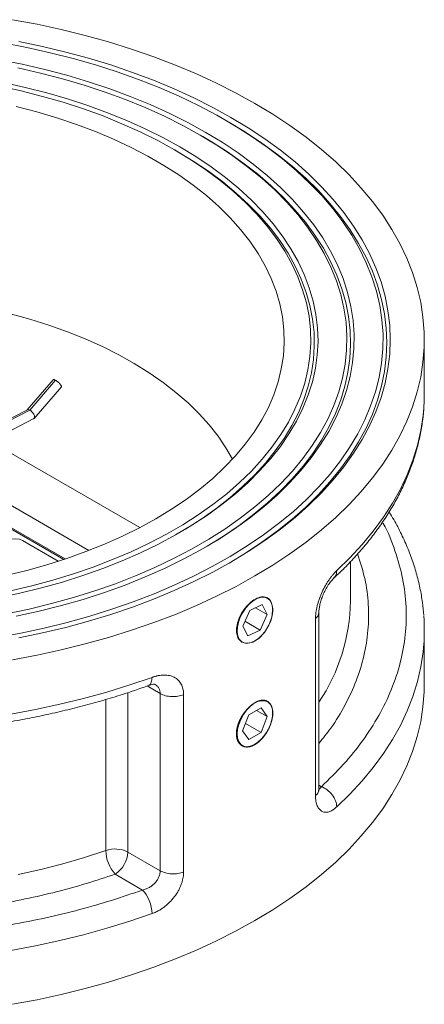
# Model space of a CAD drawing. Units: millimetres. Extents: x 193 to 1004, y 238 to 989.
# Drawn here: x 936 to 1004, y 791 to 955 of the extents above; entities that cross this region are included whole.
import ezdxf

# ---------------------------------------------------------------- set-up
doc = ezdxf.new("R2010")
doc.units = ezdxf.units.MM

msp = doc.modelspace()

# ---------------------------------------------------------------- linework, layer by layer
at = {"color": 7, "linetype": 'Continuous', "lineweight": 15}
for p, q in [((971.06, 937.84), (970.64, 938.08)), ((966.82, 935.39), (966.4, 935.64)), ((962.58, 932.94), (962.15, 933.19)), ((1003.59, 892.72), (1003.59, 901.7)), ((941.98, 895.06), (937.68, 890.08)), ((942.37, 894.97), (938.11, 890.02)), ((938.83, 888.65), (943.34, 893.88)), ((937.71, 890.09), (929.63, 885.96)), ((934.1, 886.22), (938.77, 888.61)), ((956.35, 870.53), (931.54, 884.86)), ((927.8, 878.35), (947.91, 866.74)), ((942.81, 864.95), (936.9, 868.37)), ((991.34, 858.42), (991.34, 864.89)), ((976.65, 857.77), (974.61, 856.8)), ((977.51, 856.13), (976.65, 857.77)), ((991.34, 858.32), (991.34, 858.42)), ((974.61, 856.8), (973.44, 854.2)), ((977.51, 856.13), (975.56, 857.25)), ((976.33, 853.52), (977.51, 856.13)), ((978.43, 856.87), (978.43, 856.95)), ((986.1, 827.08), (986.1, 856.48)), ((973.44, 854.2), (974.3, 852.56)), ((976.33, 853.52), (973.79, 854.99)), ((985.53, 826.07), (985.53, 855.46)), ((974.3, 852.56), (976.33, 853.52)), ((1003.59, 844.54), (1003.59, 853.52)), ((959.76, 843), (959.76, 813.61)), ((963.63, 842.82), (963.63, 813.43)), ((974.46, 839.48), (973.43, 836.85)), ((976.5, 840.64), (974.46, 839.48)), ((977.51, 839.18), (975.74, 840.21)), ((977.51, 839.18), (976.5, 840.64)), ((978.43, 839.72), (978.43, 839.8)), ((976.48, 836.55), (973.9, 838.04)), ((976.48, 836.55), (977.51, 839.18)), ((973.43, 836.85), (974.44, 835.39)), ((974.44, 835.39), (976.48, 836.55)), ((954.38, 816.72), (959.76, 813.61)), ((956.8, 810.42), (952.26, 813.04))]:
    msp.add_line(p, q, dxfattribs=at)
at = {"color": 8, "linetype": 'Continuous', "lineweight": 15}
for p, q in [((931.7, 886.75), (938.11, 890.02)), ((931.78, 872.38), (943.98, 865.33)), ((932.08, 871.96), (943.72, 865.25)), ((954.38, 843.17), (954.38, 816.72)), ((959.76, 843), (957.58, 844.26)), ((950.71, 816.98), (950.71, 842.03)), ((986.1, 827.8), (986.5, 827.56)), ((986.5, 827.56), (986.1, 827.12))]:
    msp.add_line(p, q, dxfattribs=at)
at = {"color": 7, "linetype": 'Continuous', "lineweight": 15, "flags": 128}
for points in [[(935.2, 954.78), (939.3, 954.01), (943.33, 953.13), (947.29, 952.16), (951.17, 951.08), (954.97, 949.9), (958.67, 948.62), (962.26, 947.25), (965.75, 945.79), (969.11, 944.24), (972.36, 942.61), (975.47, 940.89), (978.45, 939.09), (981.28, 937.22), (983.97, 935.27), (986.5, 933.26), (988.88, 931.18), (991.09, 929.05), (993.13, 926.86), (995, 924.62), (996.69, 922.33), (998.2, 920), (999.53, 917.64), (1000.68, 915.24), (1001.64, 912.82), (1002.41, 910.37), (1002.99, 907.9), (1003.37, 905.43), (1003.57, 902.94), (1003.57, 900.46), (1003.37, 897.97), (1002.99, 895.49), (1002.41, 893.03), (1001.64, 890.58), (1000.68, 888.16), (999.53, 885.76), (998.2, 883.4), (996.69, 881.07), (995, 878.78), (993.13, 876.54), (991.09, 874.35), (988.88, 872.21), (986.5, 870.14), (983.97, 868.13), (981.28, 866.18), (978.45, 864.31), (975.47, 862.51), (972.36, 860.79), (969.11, 859.16), (965.75, 857.61), (962.26, 856.14), (958.67, 854.77), (954.97, 853.5), (951.17, 852.32), (947.29, 851.24), (943.33, 850.26), (939.3, 849.39), (935.2, 848.62)], [(933.65, 950.92), (937.59, 950.16), (941.47, 949.3), (945.27, 948.34), (948.98, 947.28), (952.61, 946.12), (956.14, 944.86), (959.57, 943.51), (962.88, 942.07), (966.08, 940.54), (969.14, 938.93), (972.08, 937.23), (974.87, 935.46), (977.52, 933.62), (980.02, 931.71), (982.36, 929.73), (984.54, 927.69), (986.55, 925.6), (988.39, 923.45), (990.05, 921.26), (991.54, 919.02), (992.84, 916.75), (993.96, 914.44), (994.9, 912.11), (995.64, 909.75), (996.2, 907.38), (996.56, 904.99), (996.73, 902.6), (996.7, 900.2), (996.49, 897.81), (996.08, 895.43), (995.47, 893.06), (994.68, 890.71), (993.7, 888.38), (992.54, 886.08), (991.18, 883.82), (989.65, 881.59), (987.94, 879.41), (986.06, 877.27), (984.01, 875.19), (981.79, 873.17), (979.41, 871.21), (976.87, 869.31), (974.19, 867.49), (971.36, 865.73), (968.39, 864.06), (965.29, 862.47), (962.07, 860.96), (958.72, 859.54), (955.27, 858.21), (951.72, 856.98), (948.06, 855.84), (944.32, 854.81), (940.5, 853.87), (936.61, 853.04), (932.66, 852.31)], [(936.3, 951.15), (940.23, 950.33), (944.08, 949.41), (947.86, 948.39), (951.55, 947.27), (955.15, 946.04), (958.65, 944.73), (962.04, 943.32), (965.31, 941.83), (968.46, 940.24), (971.48, 938.58)], [(932.98, 948.13), (936.81, 947.38), (940.57, 946.52), (944.25, 945.55), (947.85, 944.49), (951.36, 943.32), (954.77, 942.06), (958.07, 940.71), (961.25, 939.27), (964.31, 937.74), (967.23, 936.13)], [(934.24, 856.23), (938.01, 857.03), (941.72, 857.93), (945.34, 858.93), (948.87, 860.03), (952.31, 861.23), (955.65, 862.53), (958.87, 863.91), (961.97, 865.39), (964.95, 866.95), (967.79, 868.59), (970.49, 870.3), (973.04, 872.1), (975.45, 873.96), (977.69, 875.88), (979.77, 877.87), (981.68, 879.91), (983.41, 882), (984.97, 884.14), (986.35, 886.32), (987.55, 888.53), (988.56, 890.78), (989.38, 893.05), (990.01, 895.34), (990.44, 897.64), (990.69, 899.96), (990.73, 902.28), (990.59, 904.6), (990.25, 906.91), (989.72, 909.21), (988.99, 911.49), (988.08, 913.75), (986.98, 915.98), (985.69, 918.18), (984.22, 920.34), (982.57, 922.45), (980.74, 924.52), (978.75, 926.53), (976.59, 928.49), (974.26, 930.38), (971.79, 932.21), (969.16, 933.96), (966.39, 935.64), (963.48, 937.24), (960.44, 938.76), (957.27, 940.19), (953.99, 941.53), (950.61, 942.78), (947.12, 943.93), (943.54, 944.98), (939.87, 945.93), (936.13, 946.78)], [(933.73, 944.34), (937.35, 943.54), (940.9, 942.64), (944.36, 941.64), (947.74, 940.54), (951.02, 939.35), (954.19, 938.06), (957.25, 936.68), (960.18, 935.22), (962.99, 933.68)], [(934.88, 860.04), (938.44, 860.88), (941.93, 861.82), (945.33, 862.85), (948.64, 863.99), (951.84, 865.22), (954.94, 866.53), (957.91, 867.94), (960.77, 869.43), (963.49, 871), (966.07, 872.65), (968.5, 874.37), (970.79, 876.15), (972.91, 878), (974.88, 879.91), (976.68, 881.88), (978.3, 883.89), (979.75, 885.95), (981.02, 888.04), (982.11, 890.17), (983.01, 892.33), (983.73, 894.51), (984.25, 896.71), (984.59, 898.92), (984.73, 901.14), (984.69, 903.36), (984.45, 905.58), (984.02, 907.79), (983.39, 909.98), (982.59, 912.15), (981.59, 914.3), (980.41, 916.41), (979.05, 918.49), (977.51, 920.52), (975.8, 922.51), (973.92, 924.45), (971.87, 926.33), (969.66, 928.15), (967.3, 929.9), (964.79, 931.58), (962.14, 933.19), (959.36, 934.72), (956.44, 936.17), (953.4, 937.53), (950.25, 938.81), (946.99, 939.99), (943.64, 941.08), (940.19, 942.06), (936.67, 942.95), (933.07, 943.74)], [(935.86, 940.4), (939.28, 939.5), (942.6, 938.51), (945.84, 937.42), (948.98, 936.24), (952, 934.96), (954.91, 933.6), (957.69, 932.15), (960.34, 930.62), (962.85, 929.02), (965.21, 927.34), (967.42, 925.59), (969.47, 923.78), (971.36, 921.91), (973.08, 919.99), (974.62, 918.02), (975.99, 916.01), (977.17, 913.96), (978.17, 911.87), (978.99, 909.76), (979.61, 907.63), (980.04, 905.48), (980.29, 903.32), (980.33, 901.16), (980.19, 899), (979.85, 896.84), (979.32, 894.7), (978.6, 892.58), (977.7, 890.48), (976.6, 888.41), (975.33, 886.38), (973.87, 884.39), (972.24, 882.44), (970.44, 880.54), (968.47, 878.7), (966.34, 876.93), (964.05, 875.21), (961.61, 873.57), (959.03, 872), (956.32, 870.51), (953.47, 869.11), (950.5, 867.79), (947.42, 866.56), (944.24, 865.42), (940.95, 864.38), (937.58, 863.44), (934.13, 862.6)], [(971.48, 938.58), (974.36, 936.84), (977.1, 935.02), (979.69, 933.13), (982.13, 931.18), (984.41, 929.16), (986.52, 927.08), (988.47, 924.95), (990.24, 922.77), (991.84, 920.54), (993.26, 918.27), (994.49, 915.97), (995.54, 913.64), (996.4, 911.28), (997.07, 908.91), (997.55, 906.51), (997.84, 904.11), (997.94, 901.7), (997.84, 899.29), (997.55, 896.89), (997.07, 894.49), (996.4, 892.12), (995.54, 889.76), (994.49, 887.43), (993.26, 885.12), (991.84, 882.86), (990.24, 880.63), (988.47, 878.45), (986.52, 876.32), (984.41, 874.24), (982.13, 872.22), (979.69, 870.27), (977.1, 868.38), (974.36, 866.56), (971.48, 864.82), (968.46, 863.15), (965.31, 861.57), (962.04, 860.08), (958.65, 858.67), (955.15, 857.35), (951.55, 856.13), (947.86, 855.01), (944.08, 853.99), (940.23, 853.06), (936.3, 852.25)], [(971.21, 864.66), (973.92, 866.3), (976.64, 868.11), (979.21, 869.99), (981.63, 871.93), (983.9, 873.93), (986, 876), (987.93, 878.11), (989.69, 880.28), (991.28, 882.49), (992.69, 884.74), (993.91, 887.03), (994.96, 889.35), (995.81, 891.69), (996.48, 894.05), (996.96, 896.43), (997.24, 898.82), (997.34, 901.21), (997.24, 903.6), (996.96, 905.99), (996.48, 908.37), (995.81, 910.73), (994.96, 913.07), (993.91, 915.39), (992.69, 917.67), (991.28, 919.93), (989.69, 922.14), (987.93, 924.3), (986, 926.42), (983.9, 928.48), (981.63, 930.49), (979.21, 932.43), (976.64, 934.31), (973.92, 936.11), (971.05, 937.85)], [(967.23, 936.13), (970.03, 934.44), (972.67, 932.67), (975.17, 930.84), (977.51, 928.93), (979.69, 926.97), (981.71, 924.94), (983.56, 922.86), (985.23, 920.74), (986.72, 918.57), (988.03, 916.36), (989.15, 914.11), (990.09, 911.84), (990.84, 909.55), (991.39, 907.23), (991.76, 904.91), (991.93, 902.57), (991.9, 900.24), (991.68, 897.91), (991.27, 895.58), (990.67, 893.28), (989.87, 890.99), (988.89, 888.72), (987.72, 886.49), (986.36, 884.29), (984.82, 882.12), (983.11, 880.01), (981.22, 877.94), (979.16, 875.93), (976.94, 873.98), (974.56, 872.09), (972.02, 870.28), (969.34, 868.53), (966.51, 866.86), (963.55, 865.27), (960.46, 863.76), (957.25, 862.34), (953.93, 861.01), (950.49, 859.77), (946.96, 858.63), (943.34, 857.59), (939.64, 856.66), (935.86, 855.82)], [(967.03, 867.15), (967.52, 867.43), (970.25, 869.13), (972.84, 870.9), (975.29, 872.74), (977.57, 874.65), (979.7, 876.62), (981.66, 878.64), (983.45, 880.72), (985.06, 882.84), (986.5, 885.01), (987.75, 887.21), (988.82, 889.44), (989.71, 891.71), (990.4, 893.99), (990.91, 896.29), (991.22, 898.6), (991.34, 900.92), (991.27, 903.24), (991, 905.55), (990.54, 907.85), (989.9, 910.14), (989.06, 912.41), (988.04, 914.65), (986.83, 916.86), (985.44, 919.04), (983.87, 921.17), (982.12, 923.26), (980.2, 925.3), (978.12, 927.28), (975.87, 929.2), (973.47, 931.06), (970.91, 932.85), (968.21, 934.57), (966.82, 935.39)], [(962.99, 933.68), (965.66, 932.06), (968.19, 930.37), (970.58, 928.6), (972.8, 926.77), (974.87, 924.88), (976.77, 922.93), (978.51, 920.93), (980.07, 918.88), (981.45, 916.79), (982.65, 914.66), (983.67, 912.5), (984.5, 910.32), (985.15, 908.11), (985.6, 905.89), (985.87, 903.66), (985.94, 901.42), (985.82, 899.18), (985.51, 896.95), (985.01, 894.73), (984.31, 892.53), (983.43, 890.35), (982.37, 888.2), (981.12, 886.08), (979.69, 884), (978.09, 881.97), (976.31, 879.98), (974.37, 878.04), (972.26, 876.16), (969.99, 874.35), (967.57, 872.6), (965.01, 870.92), (962.3, 869.32), (959.46, 867.8), (956.49, 866.36), (953.41, 865.01), (950.21, 863.75), (946.9, 862.58), (943.51, 861.5), (940.02, 860.52), (936.45, 859.65), (932.81, 858.88)], [(962.79, 869.6), (963.92, 870.27), (966.52, 871.93), (968.98, 873.66), (971.28, 875.46), (973.42, 877.33), (975.4, 879.25), (977.21, 881.23), (978.85, 883.26), (980.31, 885.33), (981.59, 887.45), (982.69, 889.59), (983.6, 891.77), (984.32, 893.97), (984.85, 896.18), (985.19, 898.41), (985.33, 900.65), (985.29, 902.89), (985.04, 905.12), (984.61, 907.35), (983.98, 909.55), (983.17, 911.74), (982.17, 913.9), (980.98, 916.03), (979.61, 918.13), (978.06, 920.18), (976.33, 922.18), (974.43, 924.13), (972.37, 926.03), (970.15, 927.86), (967.77, 929.63), (965.24, 931.33), (962.58, 932.94)], [(971.72, 881.87), (970.65, 883.75), (969.34, 885.68), (967.85, 887.58), (966.19, 889.42), (964.36, 891.21), (962.36, 892.95), (960.21, 894.61), (957.91, 896.21), (955.45, 897.74), (952.87, 899.18), (950.15, 900.55), (947.3, 901.82), (944.34, 903.01), (941.28, 904.1), (938.12, 905.1), (934.87, 906)], [(1003.5, 890.33), (1003.57, 891.59), (1003.59, 892.72)], [(928.73, 861.52), (928.82, 861.82), (929.19, 862.88), (929.68, 863.93), (930.27, 864.93), (930.95, 865.86), (931.69, 866.69), (932.49, 867.4), (933.31, 867.96), (934.13, 868.38), (934.93, 868.62), (935.69, 868.69), (936.38, 868.59), (936.9, 868.37)], [(975.47, 851.74), (974.84, 851.46), (974.23, 851.34), (973.68, 851.41), (973.22, 851.65), (972.86, 852.05), (972.62, 852.6), (972.52, 853.27), (972.55, 854.03), (972.72, 854.84), (973.02, 855.67), (973.44, 856.47), (973.95, 857.21), (974.53, 857.86), (975.15, 858.38), (975.79, 858.75), (976.42, 858.95), (977, 858.97), (977.51, 858.82), (977.92, 858.5), (978.22, 858.02), (978.39, 857.4), (978.43, 856.68), (978.33, 855.9), (978.09, 855.07), (977.73, 854.25), (977.26, 853.47), (976.72, 852.78), (976.11, 852.19), (975.47, 851.74)], [(978.39, 856.81), (978.25, 855.69), (977.78, 854.37), (977.05, 853.15), (976.13, 852.16), (975.12, 851.52), (974.15, 851.29), (973.3, 851.51), (972.7, 852.14), (972.42, 853.11), (972.4, 853.47), (972.4, 853.47)], [(935.2, 791.46), (939.3, 792.23), (943.33, 793.11), (947.29, 794.08), (951.17, 795.16), (954.97, 796.34), (958.67, 797.62), (962.26, 798.99), (965.75, 800.45), (969.11, 802), (972.36, 803.63), (975.47, 805.35), (978.45, 807.15), (981.28, 809.02), (983.97, 810.97), (986.5, 812.98), (988.88, 815.06), (991.09, 817.19), (993.13, 819.38), (995, 821.62), (996.69, 823.91), (998.2, 826.24), (999.53, 828.6), (1000.68, 831), (1001.64, 833.42), (1002.41, 835.87), (1002.99, 838.34), (1003.37, 840.81), (1003.57, 843.3), (1003.59, 844.54)], [(972.51, 836.31), (972.58, 837.08), (972.78, 837.9), (973.11, 838.72), (973.56, 839.51), (974.09, 840.24), (974.68, 840.85), (975.31, 841.34), (975.95, 841.67), (976.57, 841.82), (977.13, 841.81), (977.62, 841.61), (978.01, 841.24), (978.28, 840.73), (978.42, 840.08), (978.42, 839.35), (978.28, 838.54), (978.01, 837.72), (977.62, 836.9), (977.13, 836.14), (976.57, 835.47), (975.95, 834.92), (975.31, 834.51), (974.68, 834.26), (974.09, 834.19), (973.56, 834.3), (973.11, 834.58), (972.78, 835.03), (972.58, 835.61), (972.51, 836.31)]]:
    msp.add_lwpolyline(points, dxfattribs=at)
at = {"color": 8, "linetype": 'Continuous', "lineweight": 15, "flags": 128}
for points in [[(989.05, 863.39), (991.24, 865.52), (993.26, 867.71), (995.12, 869.95), (996.79, 872.24), (998.29, 874.56), (999.61, 876.92), (1000.74, 879.31), (1001.69, 881.73), (1002.44, 884.18), (1003.01, 886.64), (1003.39, 889.11), (1003.5, 890.33)], [(1003.5, 851.19), (1003.39, 849.91), (1003.01, 847.44), (1002.44, 844.98), (1001.69, 842.54), (1000.74, 840.12), (999.61, 837.73), (998.29, 835.37), (996.79, 833.04), (995.12, 830.76), (993.26, 828.52), (991.24, 826.33), (989.05, 824.2)], [(934.95, 839.6), (939.04, 840.36), (943.07, 841.22), (947.03, 842.19), (950.9, 843.26), (954.69, 844.43), (958.39, 845.69)], [(936.15, 812.97), (939.91, 813.82), (943.6, 814.77), (947.2, 815.82), (950.71, 816.98)], [(958.39, 806.5), (954.69, 805.23), (950.9, 804.07), (947.03, 803), (943.07, 802.03), (939.04, 801.16), (934.95, 800.4)]]:
    msp.add_lwpolyline(points, dxfattribs=at)
at = {"color": 8, "linetype": 'Continuous', "lineweight": 15}
msp.add_arc((960.32, 858.85), 31.03, 326.1875, 359.0285, dxfattribs=at)
at = {"color": 7, "linetype": 'Continuous', "lineweight": 15}
for centre, radius, start, end in [((971.56, 853.52), 32.03, 355.8169, 4.1462), ((952.24, 812.53), 4.7, 62.9389, 108.947), ((956.78, 817.09), 6.06, 181.0418, 221.8311), ((949.77, 816.93), 4.61, 302.6055, 357.3945)]:
    msp.add_arc(centre, radius, start, end, dxfattribs=at)
for points, knots in [([(942.37, 894.97), (942.32, 895), (942.18, 895.07), (942.06, 895.09), (942, 895.09), (941.99, 895.07), (941.98, 895.06)], [0, 0, 0, 0, 0.30773, 0.697564, 0.935607, 1, 1, 1, 1]), ([(943.34, 893.88), (943.35, 893.89), (943.37, 893.92), (943.36, 893.99), (943.3, 894.1), (943.22, 894.23), (943.1, 894.37), (942.96, 894.52), (942.78, 894.68), (942.58, 894.84), (942.44, 894.93), (942.37, 894.97)], [0, 0, 0, 0, 0.072154, 0.182634, 0.293483, 0.404069, 0.514814, 0.613309, 0.711884, 0.872898, 1, 1, 1, 1]), ([(938.11, 890.02), (938.04, 890.06), (937.95, 890.1), (937.79, 890.12), (937.71, 890.11), (937.65, 890.05)], [0, 0, 0, 0, 0.5, 0.5, 1, 1, 1, 1]), ([(988.53, 862.11), (989.06, 862.61), (990.27, 863.74), (992.02, 865.57), (993.79, 867.59), (995.42, 869.67), (996.92, 871.78), (998.27, 873.94), (999.48, 876.14), (1000.54, 878.38), (1001.45, 880.65), (1002.2, 882.95), (1002.8, 885.28), (1003.23, 887.64), (1003.45, 889.28), (1003.49, 890.13), (1003.49, 890.18)], [0, 0, 0, 0, 0.060042, 0.137285, 0.214604, 0.291998, 0.36947, 0.447027, 0.524682, 0.602456, 0.680381, 0.758499, 0.836865, 0.915547, 0.994625, 1, 1, 1, 1]), ([(938.73, 888.59), (938.77, 888.6), (938.81, 888.62), (938.87, 888.7), (938.89, 888.76), (938.89, 888.9), (938.88, 888.98), (938.83, 889.16), (938.79, 889.25), (938.69, 889.43), (938.63, 889.52), (938.52, 889.67), (938.46, 889.74), (938.29, 889.91), (938.19, 889.98), (938.11, 890.02)], [0, 0, 0, 0, 0.125, 0.125, 0.25, 0.25, 0.375, 0.375, 0.5, 0.5, 0.625, 0.625, 0.75, 0.75, 1, 1, 1, 1]), ([(1003.49, 855.98), (1003.43, 856.68), (1003.3, 858.21), (1002.89, 860.54), (1002.29, 863), (1001.5, 865.45), (1000.53, 867.91), (999.35, 870.34), (998.4, 872.09), (997.81, 873), (997.73, 873.13)], [0, 0, 0, 0, 0.119216, 0.258544, 0.399256, 0.541447, 0.685173, 0.830447, 0.977232, 1, 1, 1, 1]), ([(985.53, 855.46), (985.53, 855.53), (985.53, 855.66), (985.54, 855.87), (985.56, 856.07), (985.58, 856.29), (985.62, 856.61), (985.69, 857.05), (985.82, 857.61), (985.98, 858.18), (986.23, 858.94), (986.61, 859.88), (987.07, 860.77), (987.46, 861.42), (987.77, 861.89), (988.08, 862.32), (988.37, 862.67), (988.62, 862.96), (988.83, 863.19), (988.98, 863.32), (989.05, 863.39)], [0, 0, 0, 0, 0.0250134, 0.0499619, 0.0748897, 0.099841, 0.1248599, 0.1873841, 0.2500807, 0.3122316, 0.3746249, 0.4997058, 0.6243951, 0.6867113, 0.749323, 0.8118139, 0.8745464, 0.916321, 0.9580878, 1, 1, 1, 1]), ([(986.1, 856.47), (986.1, 856.64), (986.11, 856.99), (986.22, 857.63), (986.4, 858.37), (986.69, 859.19), (987.07, 860.04), (987.52, 860.85), (988.04, 861.59), (988.37, 861.93), (988.54, 862.11)], [0, 0, 0, 0, 0.0940924, 0.1968284, 0.3087979, 0.4300597, 0.5600829, 0.6994575, 0.8464613, 1, 1, 1, 1]), ([(972.4, 853.47), (972.44, 853.87), (972.5, 854.69), (973.04, 856.02), (973.83, 857.23), (974.8, 858.22), (975.83, 858.88), (976.8, 859.12), (977.61, 858.93), (978.19, 858.32), (978.36, 857.54), (978.43, 857.06), (978.41, 856.92), (978.41, 856.91)], [0, 0, 0, 0, 0.107017, 0.214031, 0.321112, 0.428235, 0.535287, 0.642264, 0.749281, 0.856388, 0.963498, 0.997357, 1, 1, 1, 1]), ([(958.39, 845.69), (958.46, 845.72), (958.6, 845.76), (958.8, 845.83), (959, 845.88), (959.21, 845.93), (959.51, 846), (959.9, 846.06), (960.39, 846.08), (960.85, 846.06), (961.43, 845.97), (962.1, 845.74), (962.65, 845.34), (963.01, 844.93), (963.23, 844.58), (963.41, 844.19), (963.52, 843.82), (963.59, 843.47), (963.63, 843.15), (963.63, 842.93), (963.63, 842.82)], [0, 0, 0, 0, 0.025066, 0.050059, 0.075011, 0.099957, 0.124928, 0.187625, 0.250096, 0.312521, 0.374673, 0.499803, 0.624157, 0.686874, 0.749372, 0.811869, 0.874234, 0.916184, 0.958036, 1, 1, 1, 1]), ([(907.59, 836.03), (909, 836.04), (910.98, 836.05), (913.89, 836.15), (916.35, 836.26), (919.29, 836.44), (922.36, 836.69), (925.57, 837.01), (928.86, 837.41), (932.2, 837.89), (935.57, 838.45), (938.95, 839.1), (942.32, 839.82), (945.68, 840.63), (949.01, 841.51), (952.29, 842.48), (955.24, 843.42), (957.05, 844.07), (957.81, 844.35)], [0, 0, 0, 0, 0.080063, 0.112112, 0.165356, 0.220565, 0.279733, 0.341435, 0.405098, 0.470265, 0.536608, 0.603889, 0.671927, 0.740583, 0.809749, 0.879342, 0.949292, 1, 1, 1, 1]), ([(957.82, 844.34), (958.1, 844.43), (958.63, 844.59), (958.83, 844.53), (958.93, 844.5)], [0, 0, 0, 0, 0.527715, 1, 1, 1, 1]), ([(959.76, 843), (960.01, 842.86), (960.3, 842.74), (960.94, 842.57), (961.29, 842.52), (961.99, 842.49), (962.35, 842.51), (963.03, 842.61), (963.35, 842.7), (963.63, 842.82)], [0, 0, 0, 0, 0.25, 0.25, 0.5, 0.5, 0.75, 0.75, 1, 1, 1, 1]), ([(972.4, 836.09), (972.4, 836.55), (972.42, 836.78), (972.5, 837.27), (972.56, 837.52), (972.72, 838.03), (972.81, 838.28), (973.04, 838.77), (973.17, 839.02), (973.46, 839.5), (973.61, 839.73), (973.95, 840.17), (974.13, 840.37), (974.5, 840.75), (974.69, 840.93), (975.08, 841.24), (975.27, 841.37), (975.67, 841.6), (975.86, 841.69), (976.25, 841.83), (976.43, 841.87), (976.79, 841.91), (976.96, 841.91), (977.28, 841.85), (977.43, 841.79), (977.7, 841.64), (977.82, 841.54), (978.03, 841.29), (978.12, 841.15), (978.26, 840.82), (978.32, 840.63), (978.39, 840.24), (978.41, 840.02), (978.41, 839.56), (978.39, 839.32), (978.32, 838.83), (978.26, 838.58), (978.12, 838.07), (978.03, 837.81), (977.82, 837.3), (977.7, 837.05), (977.43, 836.56), (977.28, 836.33), (976.96, 835.88), (976.79, 835.67), (976.44, 835.29), (976.25, 835.11), (975.86, 834.79), (975.67, 834.66), (975.28, 834.43), (975.08, 834.34), (974.69, 834.21), (974.5, 834.17), (974.13, 834.13), (973.95, 834.14), (973.62, 834.21), (973.46, 834.27), (973.17, 834.44), (973.04, 834.54), (972.82, 834.8), (972.72, 834.95), (972.56, 835.28), (972.5, 835.47), (972.42, 835.87), (972.4, 836.09), (972.4, 836.55)], [-0.03125, -0.03125, 0, 0, 0.03125, 0.03125, 0.0625, 0.0625, 0.09375, 0.09375, 0.125, 0.125, 0.15625, 0.15625, 0.1875, 0.1875, 0.21875, 0.21875, 0.25, 0.25, 0.28125, 0.28125, 0.3125, 0.3125, 0.34375, 0.34375, 0.375, 0.375, 0.40625, 0.40625, 0.4375, 0.4375, 0.46875, 0.46875, 0.5, 0.5, 0.53125, 0.53125, 0.5625, 0.5625, 0.59375, 0.59375, 0.625, 0.625, 0.65625, 0.65625, 0.6875, 0.6875, 0.71875, 0.71875, 0.75, 0.75, 0.78125, 0.78125, 0.8125, 0.8125, 0.84375, 0.84375, 0.875, 0.875, 0.90625, 0.90625, 0.9375, 0.9375, 0.96875, 0.96875, 1, 1, 1.03125, 1.03125]), ([(986.04, 826.83), (986.06, 826.83), (986.1, 826.84), (986.1, 826.98), (986.1, 827.08)], [0, 0, 0, 0, 0.33921, 1, 1, 1, 1]), ([(986.5, 827.56), (986.83, 827.44), (987.17, 827.26), (987.48, 827.03), (987.78, 826.79), (988.07, 826.51), (988.3, 826.2), (988.54, 825.89), (988.73, 825.55), (988.85, 825.2), (988.98, 824.86), (989.05, 824.52), (989.05, 824.2)], [0, 0, 0, 0, 0.25, 0.25, 0.25, 0.5, 0.5, 0.5, 0.75, 0.75, 0.75, 1, 1, 1, 1]), ([(989.05, 824.2), (989, 824.16), (988.92, 824.08), (988.79, 823.97), (988.66, 823.87), (988.53, 823.78), (988.34, 823.66), (988.08, 823.51), (987.77, 823.39), (987.46, 823.32), (987.07, 823.3), (986.62, 823.42), (986.23, 823.72), (985.98, 824.06), (985.82, 824.37), (985.69, 824.73), (985.61, 825.09), (985.56, 825.43), (985.54, 825.74), (985.53, 825.96), (985.53, 826.07)], [0, 0, 0, 0, 0.025066, 0.050059, 0.075011, 0.099957, 0.124928, 0.187625, 0.250096, 0.312521, 0.374673, 0.499803, 0.624157, 0.686874, 0.749372, 0.811869, 0.874234, 0.916184, 0.958036, 1, 1, 1, 1]), ([(956.8, 810.42), (957, 810.46), (957.2, 810.52), (957.39, 810.59), (957.49, 810.63), (957.59, 810.67), (957.68, 810.72), (957.77, 810.76), (957.87, 810.81), (957.96, 810.86), (958.14, 810.96), (958.31, 811.08), (958.47, 811.21), (958.63, 811.34), (958.78, 811.48), (958.91, 811.63), (958.98, 811.7), (959.04, 811.78), (959.1, 811.86), (959.17, 811.94), (959.22, 812.02), (959.28, 812.1), (959.38, 812.26), (959.47, 812.43), (959.54, 812.6), (959.58, 812.68), (959.61, 812.77), (959.64, 812.86), (959.67, 812.94), (959.69, 813.03), (959.71, 813.11), (959.74, 813.28), (959.76, 813.45), (959.76, 813.61)], [0.003985194, 0.003985194, 0.003985194, 0.003985194, 0.005169924, 0.005169924, 0.005169924, 0.005762289, 0.005762289, 0.005762289, 0.006354654, 0.006354654, 0.006354654, 0.007539384, 0.007539384, 0.007539384, 0.008724114, 0.008724114, 0.008724114, 0.009316479, 0.009316479, 0.009316479, 0.009908843, 0.009908843, 0.009908843, 0.011093573, 0.011093573, 0.011093573, 0.011685938, 0.011685938, 0.011685938, 0.012278303, 0.012278303, 0.012278303, 0.013463033, 0.013463033, 0.013463033, 0.013463033]), ([(963.63, 813.43), (963.63, 813.36), (963.63, 813.23), (963.62, 813.03), (963.6, 812.82), (963.57, 812.62), (963.51, 812.3), (963.41, 811.88), (963.24, 811.34), (963.01, 810.81), (962.66, 810.11), (962.1, 809.27), (961.44, 808.51), (960.85, 807.96), (960.39, 807.59), (959.91, 807.25), (959.47, 806.99), (959.07, 806.78), (958.73, 806.63), (958.51, 806.54), (958.39, 806.5)], [0, 0, 0, 0, 0.025013, 0.049962, 0.07489, 0.099841, 0.12486, 0.187384, 0.250081, 0.312232, 0.374625, 0.499706, 0.624395, 0.686711, 0.749323, 0.811814, 0.874546, 0.916321, 0.958088, 1, 1, 1, 1]), ([(959.76, 813.61), (960.01, 813.47), (960.3, 813.35), (960.62, 813.26), (960.94, 813.18), (961.29, 813.12), (961.64, 813.11), (961.99, 813.09), (962.35, 813.11), (962.69, 813.16), (963.03, 813.22), (963.35, 813.31), (963.63, 813.43)], [0, 0, 0, 0, 0.25, 0.25, 0.25, 0.5, 0.5, 0.5, 0.75, 0.75, 0.75, 1, 1, 1, 1])]:
    msp.add_open_spline(points, degree=3, knots=knots, dxfattribs=at)
at = {"color": 8, "linetype": 'Continuous', "lineweight": 15}
for points, knots in [([(956.8, 810.42), (955.1, 809.83), (951.71, 808.66), (946.34, 807.13), (940.75, 805.77), (934.93, 804.62), (928.38, 803.59), (921.13, 802.79), (913.15, 802.31), (905.09, 802.24), (897.01, 802.57), (889.01, 803.3), (881.19, 804.42), (873.6, 805.93), (866.37, 807.77), (859.51, 809.94), (853.14, 812.38), (847.21, 815.06), (842.12, 817.78), (837.72, 820.48), (833.92, 823.15), (830.37, 825.99), (827.1, 829), (823.89, 832.45), (820.9, 836.35), (818.3, 840.73), (816.34, 845.25), (815.08, 849.86), (814.51, 854.53), (814.64, 859.18), (815.48, 863.78), (816.76, 867.86), (818.04, 870.35), (818.57, 871.37)], [0, 0, 0, 0, 0.026386, 0.052743, 0.079722, 0.107224, 0.134754, 0.170183, 0.20561, 0.241575, 0.277537, 0.313502, 0.349465, 0.384894, 0.42032, 0.454723, 0.489123, 0.522093, 0.555061, 0.581447, 0.607804, 0.634784, 0.662285, 0.689816, 0.725244, 0.760671, 0.796636, 0.832599, 0.868564, 0.904526, 0.939955, 0.975381, 1, 1, 1, 1]), ([(996.64, 871.43), (996.68, 871.36), (997.6, 869.82), (998.79, 866.69), (1000.12, 862.08), (1000.67, 857.42), (1000.54, 852.76), (999.72, 848.16), (998.23, 843.68), (996.12, 839.33), (993.45, 835.2), (990.28, 831.25), (987.76, 828.79), (986.5, 827.56)], [0, 0, 0, 0, 0.004835, 0.107255, 0.20967, 0.312091, 0.414505, 0.515399, 0.616286, 0.714257, 0.812223, 0.90611, 1, 1, 1, 1]), ([(952.26, 813.04), (950.68, 812.52), (947.51, 811.46), (942.53, 810.1), (937.34, 808.89), (931.95, 807.87), (925.9, 806.97), (919.2, 806.28), (911.85, 805.89), (904.43, 805.86), (897, 806.21), (889.64, 806.91), (882.46, 807.98), (875.49, 809.38), (868.85, 811.1), (862.54, 813.11), (856.67, 815.36), (851.21, 817.84), (846.52, 820.35), (842.46, 822.84), (838.94, 825.3), (835.66, 827.91), (832.64, 830.68), (829.67, 833.86), (826.89, 837.44), (824.45, 841.46), (822.61, 845.61), (821.38, 849.86), (820.79, 854.15), (820.85, 858.43), (821.43, 862.37), (822.26, 864.84), (822.62, 865.92)], [0, 0, 0, 0, 0.0273075, 0.0545871, 0.0824932, 0.1109261, 0.1393915, 0.1759903, 0.2125916, 0.2497297, 0.2868704, 0.3240084, 0.3611491, 0.3977479, 0.4343492, 0.4699149, 0.5054831, 0.5396038, 0.5737271, 0.6010328, 0.628313, 0.6562204, 0.6846532, 0.7131187, 0.7497174, 0.7863188, 0.8234568, 0.8605975, 0.8977356, 0.9348762, 0.971475, 1, 1, 1, 1]), ([(992.51, 866.17), (992.95, 864.81), (993.84, 862.04), (994.38, 857.8), (994.34, 853.51), (993.66, 849.27), (992.39, 845.13), (990.52, 841.12), (988.44, 837.65), (986.77, 835.57), (986.1, 834.74)], [0, 0, 0, 0, 0.128641, 0.262153, 0.395675, 0.527248, 0.65883, 0.78669, 0.914558, 1, 1, 1, 1]), ([(989.05, 863.39), (989.02, 863.07), (988.97, 862.56), (988.63, 862.26), (988.5, 862.14)], [0, 0, 0, 0, 0.611969, 1, 1, 1, 1]), ([(985.53, 855.46), (985.72, 855.64), (986.04, 855.95), (986.06, 856.32), (986.06, 856.47)], [0, 0, 0, 0, 0.567104, 1, 1, 1, 1]), ([(958.39, 845.69), (958.36, 845.4), (958.31, 844.82), (958.06, 844.39), (957.84, 844.38), (957.8, 844.38)], [0, 0, 0, 0, 0.446448, 0.8928961, 1, 1, 1, 1]), ([(958.9, 844.51), (959.02, 844.43), (959.28, 844.27), (959.55, 843.91), (959.73, 843.49), (959.75, 843.17), (959.76, 843)], [0, 0, 0, 0, 0.242789, 0.496802, 0.748841, 1, 1, 1, 1]), ([(985.53, 826.07), (985.72, 826.25), (986.04, 826.56), (986.06, 826.92), (986.06, 827.08)], [0, 0, 0, 0, 0.564649, 1, 1, 1, 1])]:
    msp.add_open_spline(points, degree=3, knots=knots, dxfattribs=at)
at = {"color": 7, "linetype": 'Continuous', "lineweight": 15}
msp.add_open_spline([(956.8, 810.42), (957.68, 809.61), (958.39, 807.85), (958.39, 806.5)], degree=3, dxfattribs=at)

doc.saveas('drawing.dxf')
